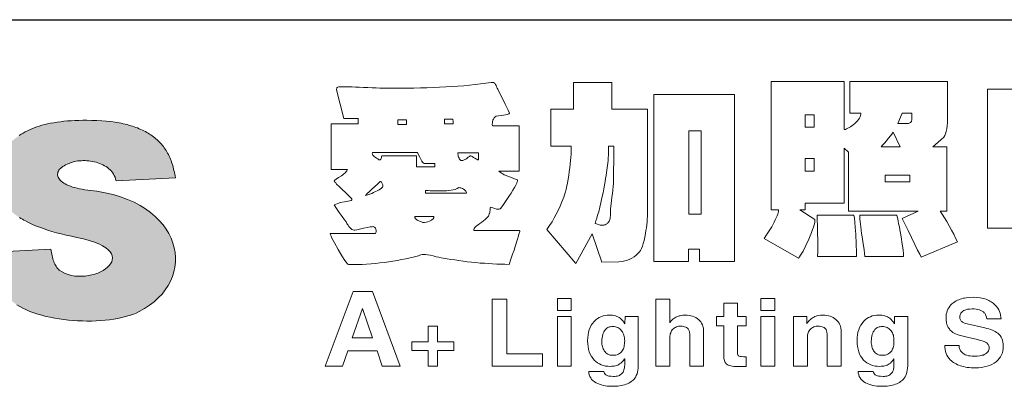
# Model space of a CAD drawing. Units: millimetres. Extents: x -1353 to 63, y -1953 to -1507.
# Drawn here: x -75 to -25, y -1900 to -1882 of the extents above; entities that cross this region are included whole.
import ezdxf

# ---------------------------------------------------------------- set-up
doc = ezdxf.new("R2010")
doc.units = ezdxf.units.MM
doc.header["$LTSCALE"] = 16.335
doc.layers.get('0').update_dxf_attribs({"linetype": 'CONTINUOUS'})
doc.layers.add('1实体粗线', color=7, linetype='CONTINUOUS', lineweight=30)
doc.layers.add('2实体细线', color=2, linetype='CONTINUOUS', lineweight=15)

# ---------------------------------------------------------------- blocks, each defined once
blk = doc.blocks.new('A$C0649190B')
at = {"layer": '1实体粗线'}
h = blk.add_hatch(color=8, dxfattribs=at)
h.paths.add_polyline_path([(30.206, -7.831), (32.326, -7.713), (32.343, -7.825), (32.365, -7.933), (32.378, -7.985), (32.391, -8.034), (32.406, -8.082), (32.421, -8.127), (32.438, -8.17), (32.458, -8.213), (32.477, -8.252), (32.499, -8.291), (32.523, -8.328), (32.549, -8.36), (32.577, -8.39), (32.605, -8.421), (32.702, -8.481), (32.805, -8.531), (32.911, -8.57), (33.021, -8.598), (33.136, -8.617), (33.25, -8.626), (33.365, -8.626), (33.477, -8.619), (33.589, -8.602), (33.697, -8.58), (33.803, -8.55), (33.902, -8.516), (33.995, -8.475), (34.081, -8.427), (34.159, -8.377), (34.228, -8.321), (34.286, -8.263), (34.334, -8.203), (34.369, -8.138), (34.39, -8.073), (34.397, -8.004), (34.386, -7.937), (34.36, -7.868), (34.317, -7.799), (34.252, -7.732), (34.17, -7.665), (34.066, -7.6), (33.941, -7.538), (33.79, -7.477), (33.617, -7.419), (33.419, -7.367), (33.194, -7.317), (33.015, -7.281), (32.84, -7.242), (32.674, -7.203), (32.514, -7.16), (32.361, -7.117), (32.214, -7.071), (32.074, -7.024), (31.94, -6.976), (31.812, -6.925), (31.691, -6.873), (31.577, -6.821), (31.469, -6.765), (31.419, -6.737), (31.37, -6.709), (31.32, -6.681), (31.275, -6.65), (31.229, -6.622), (31.186, -6.592), (31.145, -6.562), (31.106, -6.532), (31.067, -6.499), (31.029, -6.469), (30.994, -6.437), (30.957, -6.404), (30.925, -6.372), (30.893, -6.337), (30.86, -6.303), (30.83, -6.268), (30.802, -6.234), (30.774, -6.197), (30.748, -6.162), (30.722, -6.126), (30.698, -6.087), (30.677, -6.05), (30.655, -6.011), (30.634, -5.972), (30.614, -5.934), (30.597, -5.893), (30.58, -5.854), (30.564, -5.813), (30.551, -5.769), (30.539, -5.728), (30.526, -5.685), (30.515, -5.642), (30.506, -5.599), (30.498, -5.556), (30.491, -5.51), (30.487, -5.465), (30.482, -5.42), (30.478, -5.374), (30.476, -5.327), (30.476, -5.279), (30.478, -5.217), (30.482, -5.156), (30.487, -5.094), (30.498, -5.033), (30.508, -4.973), (30.521, -4.912), (30.539, -4.852), (30.558, -4.794), (30.577, -4.733), (30.601, -4.675), (30.629, -4.617), (30.657, -4.56), (30.69, -4.502), (30.722, -4.446), (30.759, -4.39), (30.798, -4.334), (30.841, -4.28), (30.884, -4.226), (30.931, -4.174), (30.979, -4.124), (31.031, -4.075), (31.085, -4.027), (31.141, -3.982), (31.201, -3.939), (31.264, -3.895), (31.327, -3.852), (31.393, -3.813), (31.463, -3.775), (31.536, -3.738), (31.609, -3.701), (31.687, -3.669), (31.767, -3.634), (31.849, -3.604), (31.935, -3.576), (32.026, -3.548), (32.119, -3.524), (32.216, -3.5), (32.318, -3.481), (32.423, -3.462), (32.533, -3.444), (32.646, -3.429), (32.762, -3.416), (32.881, -3.405), (33.006, -3.397), (33.134, -3.39), (33.265, -3.386), (33.399, -3.382), (33.537, -3.382), (33.708, -3.384), (33.874, -3.388), (34.034, -3.399), (34.187, -3.41), (34.338, -3.427), (34.483, -3.446), (34.552, -3.457), (34.621, -3.47), (34.69, -3.483), (34.755, -3.496), (34.822, -3.511), (34.885, -3.528), (34.947, -3.544), (35.01, -3.563), (35.068, -3.58), (35.128, -3.6), (35.185, -3.621), (35.241, -3.641), (35.297, -3.664), (35.351, -3.686), (35.403, -3.71), (35.454, -3.736), (35.504, -3.762), (35.552, -3.788), (35.599, -3.816), (35.644, -3.844), (35.69, -3.874), (35.733, -3.904), (35.776, -3.934), (35.817, -3.967), (35.858, -4.001), (35.897, -4.036), (35.934, -4.073), (35.97, -4.109), (36.007, -4.146), (36.042, -4.187), (36.074, -4.226), (36.107, -4.267), (36.137, -4.31), (36.167, -4.353), (36.195, -4.396), (36.223, -4.442), (36.249, -4.489), (36.275, -4.537), (36.299, -4.584), (36.322, -4.634), (36.344, -4.686), (36.363, -4.737), (36.383, -4.789), (36.402, -4.843), (36.42, -4.899), (36.435, -4.956), (36.45, -5.012), (36.463, -5.07), (36.476, -5.13), (36.489, -5.191), (36.497, -5.251), (36.508, -5.314), (34.515, -5.42), (34.5, -5.357), (34.481, -5.299), (34.457, -5.243), (34.429, -5.189), (34.394, -5.141), (34.36, -5.094), (34.319, -5.051), (34.276, -5.01), (34.23, -4.973), (34.181, -4.938), (34.129, -4.908), (34.075, -4.878), (34.021, -4.852), (33.963, -4.83), (33.904, -4.809), (33.844, -4.791), (33.783, -4.776), (33.721, -4.763), (33.66, -4.753), (33.598, -4.746), (33.535, -4.74), (33.475, -4.737), (33.414, -4.737), (33.354, -4.74), (33.296, -4.742), (33.237, -4.748), (33.181, -4.757), (33.129, -4.768), (33.077, -4.781), (33.028, -4.796), (32.982, -4.811), (32.939, -4.83), (32.877, -4.854), (32.821, -4.88), (32.769, -4.908), (32.723, -4.936), (32.682, -4.966), (32.648, -4.999), (32.618, -5.029), (32.594, -5.061), (32.577, -5.096), (32.561, -5.128), (32.555, -5.163), (32.551, -5.197), (32.553, -5.23), (32.561, -5.264), (32.574, -5.299), (32.592, -5.333), (32.615, -5.366), (32.644, -5.398), (32.676, -5.431), (32.715, -5.463), (32.76, -5.493), (32.808, -5.521), (32.862, -5.549), (32.92, -5.575), (32.985, -5.601), (33.054, -5.625), (33.127, -5.646), (33.205, -5.668), (33.289, -5.685), (33.378, -5.7), (33.47, -5.715), (33.57, -5.726), (33.868, -5.765), (34.15, -5.815), (34.418, -5.88), (34.669, -5.955), (34.902, -6.041), (35.12, -6.139), (35.323, -6.244), (35.508, -6.359), (35.677, -6.482), (35.832, -6.614), (35.97, -6.75), (36.094, -6.892), (36.199, -7.041), (36.29, -7.192), (36.366, -7.348), (36.424, -7.507), (36.469, -7.667), (36.497, -7.829), (36.51, -7.993), (36.508, -8.155), (36.491, -8.317), (36.456, -8.475), (36.409, -8.632), (36.344, -8.788), (36.264, -8.937), (36.171, -9.083), (36.061, -9.222), (35.936, -9.355), (35.796, -9.483), (35.642, -9.602), (35.472, -9.714), (35.288, -9.815), (35.187, -9.863), (35.077, -9.906), (34.96, -9.945), (34.837, -9.982), (34.71, -10.014), (34.576, -10.042), (34.438, -10.066), (34.295, -10.085), (34.15, -10.103), (33.999, -10.115), (33.848, -10.124), (33.695, -10.131), (33.539, -10.131), (33.384, -10.128), (33.226, -10.122), (33.069, -10.113), (32.913, -10.098), (32.758, -10.081), (32.605, -10.059), (32.454, -10.036), (32.305, -10.005), (32.16, -9.975), (32.02, -9.938), (31.884, -9.897), (31.75, -9.854), (31.624, -9.809), (31.504, -9.757), (31.389, -9.703), (31.281, -9.645), (31.182, -9.584), (31.091, -9.517), (31.007, -9.45), (30.964, -9.409), (30.923, -9.368), (30.88, -9.327), (30.841, -9.284), (30.802, -9.243), (30.763, -9.198), (30.729, -9.155), (30.692, -9.109), (30.657, -9.064), (30.625, -9.019), (30.595, -8.971), (30.562, -8.924), (30.534, -8.876), (30.506, -8.827), (30.478, -8.777), (30.454, -8.727), (30.428, -8.675), (30.405, -8.624), (30.383, -8.572), (30.364, -8.52), (30.342, -8.466), (30.325, -8.412), (30.308, -8.356), (30.29, -8.3), (30.277, -8.244), (30.262, -8.187), (30.251, -8.129), (30.238, -8.071), (30.23, -8.013), (30.221, -7.952), (30.213, -7.892)])
h.paths.add_polyline_path([(27.507, -3.492), (29.731, -3.492), (29.733, -3.528), (29.74, -3.634), (29.748, -3.803), (29.757, -4.025), (29.768, -4.295), (29.776, -4.606), (29.783, -4.951), (29.787, -5.325), (29.785, -5.519), (29.785, -5.715), (29.781, -5.918), (29.776, -6.121), (29.77, -6.329), (29.761, -6.534), (29.751, -6.741), (29.738, -6.946), (29.722, -7.149), (29.703, -7.35), (29.684, -7.546), (29.658, -7.738), (29.632, -7.924), (29.602, -8.105), (29.569, -8.278), (29.53, -8.444), (29.468, -8.652), (29.379, -8.846), (29.267, -9.027), (29.131, -9.196), (28.975, -9.349), (28.801, -9.489), (28.608, -9.617), (28.399, -9.731), (28.179, -9.833), (27.943, -9.919), (27.697, -9.995), (27.443, -10.055), (27.181, -10.103), (26.914, -10.135), (26.642, -10.156), (26.367, -10.163), (26.093, -10.156), (25.819, -10.137), (25.549, -10.105), (25.281, -10.057), (25.022, -9.997), (24.77, -9.923), (24.526, -9.837), (24.293, -9.738), (24.072, -9.623), (23.867, -9.498), (23.677, -9.358), (23.507, -9.204), (23.353, -9.036), (23.222, -8.857), (23.114, -8.662), (23.03, -8.455), (22.999, -8.27), (22.971, -8.077), (22.948, -7.881), (22.924, -7.682), (22.904, -7.479), (22.885, -7.272), (22.87, -7.065), (22.855, -6.858), (22.844, -6.648), (22.833, -6.441), (22.825, -6.234), (22.816, -6.029), (22.812, -5.826), (22.807, -5.627), (22.803, -5.433), (22.801, -5.243), (22.799, -4.88), (22.801, -4.547), (22.803, -4.25), (22.809, -3.993), (22.814, -3.783), (22.818, -3.626), (22.822, -3.526), (22.825, -3.492), (25.046, -3.492), (25.046, -3.714), (25.044, -3.936), (25.042, -4.159), (25.037, -4.381), (25.035, -4.606), (25.031, -4.828), (25.027, -5.051), (25.025, -5.273), (25.022, -5.495), (25.02, -5.718), (25.02, -5.94), (25.02, -6.162), (25.025, -6.385), (25.029, -6.607), (25.037, -6.832), (25.046, -7.054), (25.061, -7.188), (25.087, -7.313), (25.124, -7.43), (25.171, -7.538), (25.23, -7.639), (25.299, -7.73), (25.374, -7.812), (25.456, -7.887), (25.545, -7.952), (25.642, -8.008), (25.741, -8.058), (25.845, -8.097), (25.953, -8.129), (26.063, -8.151), (26.175, -8.164), (26.288, -8.17), (26.4, -8.166), (26.51, -8.153), (26.62, -8.131), (26.726, -8.103), (26.829, -8.064), (26.929, -8.017), (27.024, -7.959), (27.112, -7.894), (27.194, -7.82), (27.268, -7.738), (27.335, -7.646), (27.391, -7.544), (27.436, -7.436), (27.473, -7.317), (27.497, -7.19), (27.507, -7.054), (27.514, -6.83), (27.52, -6.607), (27.522, -6.383), (27.525, -6.16), (27.527, -5.938), (27.527, -5.715), (27.525, -5.493), (27.522, -5.271), (27.52, -5.048), (27.518, -4.826), (27.516, -4.604), (27.514, -4.381), (27.512, -4.159), (27.51, -3.936), (27.507, -3.714)])
h.paths.add_polyline_path([(16.786, -3.492), (19.014, -3.492), (19.014, -8.039), (22.458, -8.039), (22.458, -9.977), (16.786, -9.977), (16.786, -9.904), (16.786, -9.699), (16.786, -9.379), (16.786, -8.963), (16.786, -8.472), (16.786, -7.924), (16.786, -7.339), (16.786, -6.735), (16.786, -6.13), (16.786, -5.543), (16.786, -4.997), (16.786, -4.504), (16.786, -4.09), (16.786, -3.77), (16.786, -3.565)])
h.paths.add_polyline_path([(12.483, -6.378), (12.602, -6.378), (12.729, -6.378), (12.865, -6.378), (13.003, -6.374), (13.073, -6.37), (13.144, -6.365), (13.213, -6.359), (13.284, -6.352), (13.353, -6.342), (13.42, -6.331), (13.487, -6.318), (13.554, -6.303), (13.619, -6.285), (13.679, -6.264), (13.74, -6.242), (13.796, -6.216), (13.852, -6.186), (13.902, -6.154), (13.951, -6.119), (13.994, -6.08), (14.035, -6.037), (14.072, -5.99), (14.102, -5.94), (14.13, -5.886), (14.152, -5.826), (14.169, -5.763), (14.18, -5.694), (14.187, -5.62), (14.187, -5.536), (14.178, -5.459), (14.167, -5.385), (14.148, -5.318), (14.126, -5.256), (14.098, -5.199), (14.063, -5.146), (14.027, -5.098), (13.986, -5.055), (13.938, -5.016), (13.889, -4.979), (13.837, -4.949), (13.781, -4.921), (13.722, -4.895), (13.66, -4.873), (13.597, -4.854), (13.53, -4.839), (13.463, -4.826), (13.394, -4.813), (13.323, -4.804), (13.252, -4.798), (13.18, -4.791), (13.109, -4.787), (13.036, -4.785), (12.891, -4.783), (12.749, -4.783), (12.613, -4.785), (12.483, -4.785)], flags=16)
h.paths.add_polyline_path([(10.246, -3.492), (10.434, -3.49), (10.633, -3.485), (10.842, -3.477), (11.06, -3.466), (11.518, -3.444), (11.999, -3.423), (12.246, -3.416), (12.494, -3.412), (12.742, -3.41), (12.993, -3.412), (13.241, -3.421), (13.487, -3.433), (13.731, -3.453), (13.971, -3.481), (14.206, -3.515), (14.433, -3.561), (14.655, -3.615), (14.867, -3.677), (15.07, -3.753), (15.26, -3.842), (15.441, -3.941), (15.607, -4.053), (15.76, -4.18), (15.899, -4.323), (16.019, -4.481), (16.125, -4.655), (16.212, -4.848), (16.276, -5.057), (16.324, -5.286), (16.348, -5.534), (16.352, -5.659), (16.348, -5.782), (16.339, -5.901), (16.324, -6.02), (16.302, -6.134), (16.274, -6.244), (16.242, -6.355), (16.203, -6.46), (16.16, -6.562), (16.11, -6.661), (16.056, -6.758), (15.998, -6.851), (15.933, -6.94), (15.866, -7.026), (15.793, -7.108), (15.717, -7.186), (15.637, -7.259), (15.551, -7.328), (15.465, -7.395), (15.372, -7.456), (15.277, -7.514), (15.18, -7.566), (15.078, -7.615), (14.972, -7.659), (14.867, -7.697), (14.756, -7.732), (14.644, -7.76), (14.53, -7.784), (14.415, -7.803), (14.297, -7.818), (14.176, -7.825), (14.055, -7.829), (12.483, -7.831), (12.483, -9.977), (10.246, -9.977), (10.246, -9.904), (10.246, -9.699), (10.246, -9.379), (10.246, -8.963), (10.246, -8.472), (10.246, -7.924), (10.246, -7.339), (10.246, -6.735), (10.246, -6.13), (10.246, -5.543), (10.246, -4.997), (10.246, -4.504), (10.246, -4.09), (10.246, -3.77), (10.246, -3.565)])
h.paths.add_polyline_path([(5.864, -5.893), (5.846, -5.938), (5.795, -6.067), (5.715, -6.268), (5.611, -6.529), (5.488, -6.84), (5.35, -7.184), (5.203, -7.553), (5.052, -7.935), (4.901, -8.315), (4.754, -8.684), (4.618, -9.029), (4.495, -9.338), (4.391, -9.599), (4.311, -9.8), (4.26, -9.93), (4.242, -9.977), (1.967, -9.977), (1.997, -9.904), (2.083, -9.699), (2.217, -9.379), (2.39, -8.963), (2.595, -8.472), (2.824, -7.924), (3.068, -7.339), (3.32, -6.735), (3.573, -6.13), (3.817, -5.543), (4.046, -4.997), (4.251, -4.504), (4.424, -4.09), (4.558, -3.77), (4.644, -3.565), (4.674, -3.492), (7.103, -3.492), (7.133, -3.565), (7.22, -3.77), (7.351, -4.09), (7.526, -4.504), (7.731, -4.997), (7.96, -5.543), (8.204, -6.13), (8.457, -6.735), (8.709, -7.339), (8.953, -7.924), (9.184, -8.472), (9.387, -8.963), (9.562, -9.379), (9.696, -9.699), (9.78, -9.904), (9.812, -9.977), (7.481, -9.977), (7.464, -9.93), (7.412, -9.8), (7.332, -9.599), (7.228, -9.338), (7.105, -9.029), (6.969, -8.684), (6.824, -8.315), (6.673, -7.935), (6.522, -7.553), (6.375, -7.184), (6.239, -6.84), (6.116, -6.529), (6.013, -6.268), (5.933, -6.067), (5.883, -5.938)])
at = {"layer": '2实体细线', "color": 7, "lineweight": 0}
for points in [[(48.059, -7.084), (48.068, -7.097), (48.077, -7.111), (48.077, -7.133), (48.072, -7.156), (48.054, -7.21), (48.036, -7.268), (48, -7.38), (47.973, -7.475), (47.946, -7.56), (47.928, -7.623), (47.888, -7.745), (47.838, -7.884), (47.784, -8.046), (47.721, -8.225), (47.582, -8.221), (47.447, -8.221), (47.308, -8.216), (47.169, -8.208), (47.029, -8.199), (46.89, -8.19), (46.746, -8.181), (46.602, -8.167), (46.458, -8.149), (46.315, -8.136), (46.175, -8.118), (46.036, -8.1), (45.901, -8.077), (45.766, -8.059), (45.636, -8.037), (45.506, -8.014), (45.443, -8.005), (45.366, -7.987), (45.276, -7.969), (45.168, -7.942), (45.065, -7.92), (44.98, -7.906), (44.908, -7.893), (44.858, -7.893), (44.804, -7.893), (44.759, -7.902), (44.719, -7.915), (44.678, -7.938), (44.539, -7.974), (44.395, -8.005), (44.256, -8.037), (44.112, -8.064), (43.968, -8.091), (43.82, -8.113), (43.676, -8.14), (43.528, -8.158), (43.379, -8.176), (43.231, -8.194), (43.083, -8.208), (42.934, -8.216), (42.782, -8.225), (42.629, -8.23), (42.476, -8.234), (42.323, -8.234), (42.305, -8.221), (42.278, -8.194), (42.247, -8.154), (42.206, -8.095), (42.107, -7.938), (41.982, -7.722), (41.856, -7.506), (41.77, -7.344), (41.743, -7.282), (41.721, -7.237), (41.712, -7.201), (41.712, -7.183), (43.236, -7.183), (43.245, -7.169), (43.249, -7.156), (43.254, -7.133), (43.258, -7.111), (43.254, -7.079), (43.249, -7.057), (43.24, -7.03), (43.231, -7.012), (43.218, -6.994), (43.2, -6.976), (43.177, -6.962), (43.155, -6.953), (43.119, -6.958), (43.051, -6.967), (42.957, -6.985), (42.827, -7.012), (42.696, -7.043), (42.602, -7.061), (42.543, -7.075), (42.516, -7.079), (42.476, -7.066), (42.436, -7.048), (42.4, -7.021), (42.368, -6.989), (42.341, -6.949), (42.314, -6.913), (42.292, -6.882), (42.274, -6.846), (42.242, -6.801), (42.188, -6.724), (42.112, -6.616), (42.013, -6.481), (41.946, -6.383), (41.896, -6.311), (41.865, -6.257), (41.847, -6.225), (41.896, -6.207), (41.946, -6.189), (42, -6.167), (42.049, -6.149), (42.193, -6.126), (42.301, -6.104), (42.373, -6.09), (42.413, -6.081), (42.431, -6.072), (42.44, -6.059), (42.44, -6.041), (42.436, -6.023), (42.404, -5.987), (42.386, -5.965), (42.314, -5.897), (42.247, -5.834), (42.193, -5.78), (42.143, -5.74), (42.022, -5.618), (41.928, -5.524), (41.896, -5.488), (41.869, -5.457), (41.851, -5.43), (41.842, -5.412), (41.865, -5.394), (41.91, -5.362), (41.986, -5.308), (42.089, -5.245), (42.134, -5.214), (42.17, -5.187), (42.202, -5.16), (42.229, -5.133), (42.251, -5.106), (42.269, -5.084), (42.283, -5.057), (42.292, -5.034), (41.743, -5.034), (41.743, -3.501), (42.651, -3.501), (42.651, -3.317), (42.166, -3.317), (41.923, -2.36), (41.928, -2.333), (41.932, -2.31), (41.937, -2.292), (41.946, -2.283), (41.973, -2.27), (42.004, -2.261), (42.04, -2.252), (42.085, -2.252), (42.125, -2.252), (42.184, -2.252), (42.256, -2.256), (42.341, -2.256), (42.445, -2.261), (42.557, -2.265), (42.687, -2.27), (42.827, -2.279), (42.975, -2.283), (43.119, -2.288), (43.254, -2.292), (43.384, -2.297), (43.51, -2.301), (43.627, -2.301), (43.744, -2.301), (43.851, -2.301), (44.076, -2.301), (44.301, -2.301), (44.521, -2.297), (44.741, -2.292), (44.957, -2.288), (45.168, -2.279), (45.384, -2.27), (45.591, -2.261), (45.798, -2.247), (46, -2.234), (46.198, -2.22), (46.386, -2.202), (46.58, -2.18), (46.764, -2.157), (46.944, -2.135), (47.119, -2.108), (47.146, -2.108), (47.169, -2.108), (47.187, -2.112), (47.209, -2.117), (47.223, -2.13), (47.241, -2.139), (47.254, -2.157), (47.263, -2.175), (47.285, -2.216), (47.303, -2.256), (47.326, -2.297), (47.348, -2.337), (47.393, -2.436), (47.443, -2.535), (47.492, -2.638), (47.542, -2.737), (47.587, -2.836), (47.636, -2.935), (47.686, -3.038), (47.735, -3.137), (47.73, -3.146), (47.721, -3.155), (47.712, -3.169), (47.694, -3.173), (47.654, -3.191), (47.596, -3.2), (47.528, -3.209), (47.452, -3.223), (47.371, -3.232), (47.285, -3.241), (47.25, -3.268), (47.218, -3.304), (47.196, -3.34), (47.178, -3.376), (47.164, -3.42), (47.16, -3.465), (47.155, -3.515), (47.16, -3.564), (48.059, -3.564), (48.059, -5.093), (47.38, -5.093), (47.425, -5.129), (47.47, -5.155), (47.515, -5.187), (47.56, -5.218), (47.717, -5.277), (47.843, -5.326), (47.937, -5.362), (48, -5.385), (48.005, -5.398), (48.005, -5.412), (48, -5.43), (47.996, -5.448), (47.978, -5.497), (47.946, -5.565), (47.906, -5.641), (47.852, -5.726), (47.789, -5.83), (47.712, -5.947), (47.645, -6.045), (47.573, -6.149), (47.506, -6.248), (47.438, -6.351), (47.416, -6.36), (47.393, -6.365), (47.375, -6.369), (47.353, -6.369), (47.303, -6.365), (47.245, -6.351), (47.209, -6.338), (47.178, -6.329), (47.137, -6.315), (47.097, -6.297), (47.092, -6.306), (47.088, -6.329), (47.083, -6.36), (47.083, -6.405), (47.079, -6.45), (47.074, -6.486), (47.065, -6.513), (47.056, -6.531), (47.043, -6.567), (47.025, -6.603), (46.993, -6.639), (46.957, -6.675), (46.912, -6.72), (46.863, -6.76), (46.8, -6.805), (46.733, -6.85), (46.679, -6.891), (46.629, -6.926), (46.593, -6.958), (46.566, -6.989), (46.548, -7.016), (46.539, -7.043), (46.535, -7.057), (46.539, -7.066), (46.539, -7.075), (46.548, -7.084), (48.059, -7.084), (48.059, -7.084)], [(52.374, -6.437), (52.374, -6.526), (52.369, -6.616), (52.365, -6.706), (52.356, -6.801), (52.347, -6.895), (52.333, -6.994), (52.32, -7.088), (52.302, -7.187), (52.279, -7.313), (52.257, -7.425), (52.23, -7.524), (52.198, -7.614), (52.167, -7.691), (52.135, -7.754), (52.104, -7.807), (52.063, -7.848), (51.992, -7.915), (51.92, -7.969), (51.848, -8.014), (51.776, -8.05), (51.699, -8.082), (51.614, -8.104), (51.52, -8.127), (51.412, -8.145), (50.836, -8.154), (50.508, -7.201), (49.964, -8.199), (48.985, -7.057), (49.079, -6.922), (49.164, -6.792), (49.241, -6.666), (49.308, -6.54), (49.371, -6.41), (49.434, -6.27), (49.492, -6.122), (49.555, -5.965), (49.582, -5.884), (49.614, -5.789), (49.636, -5.695), (49.663, -5.587), (49.686, -5.479), (49.708, -5.362), (49.726, -5.236), (49.744, -5.106), (49.762, -4.976), (49.776, -4.854), (49.785, -4.737), (49.798, -4.63), (49.803, -4.526), (49.807, -4.427), (49.812, -4.337), (49.812, -4.257), (49.124, -4.257), (49.124, -3.007), (49.888, -3.007), (49.888, -2.112), (51.178, -2.112), (51.178, -3.007), (52.374, -3.007), (52.374, -6.437), (52.374, -6.437)], [(62.788, -7.47), (61.57, -7.978), (61.516, -7.884), (61.444, -7.745), (61.35, -7.556), (61.237, -7.322), (61.125, -7.088), (61.035, -6.904), (60.968, -6.774), (60.923, -6.688), (61.462, -6.441), (59.129, -6.441), (59.129, -4.45), (58.977, -4.319), (58.977, -6.167), (57.669, -6.167), (57.669, -6.387), (57.489, -6.387), (57.997, -6.715), (57.997, -6.765), (57.988, -6.823), (57.97, -6.895), (57.947, -6.971), (57.916, -7.057), (57.88, -7.156), (57.839, -7.264), (57.79, -7.376), (57.687, -7.596), (57.597, -7.776), (57.556, -7.852), (57.516, -7.915), (57.48, -7.969), (57.448, -8.014), (56.289, -7.353), (56.374, -7.232), (56.459, -7.102), (56.545, -6.958), (56.626, -6.805), (56.666, -6.729), (56.698, -6.661), (56.725, -6.598), (56.747, -6.54), (56.761, -6.495), (56.77, -6.45), (56.774, -6.419), (56.77, -6.387), (56.522, -6.387), (56.522, -2.081), (58.977, -2.081), (58.977, -3.695), (59.022, -3.686), (59.062, -3.672), (59.107, -3.65), (59.147, -3.627), (59.192, -3.6), (59.237, -3.569), (59.282, -3.533), (59.332, -3.492), (59.381, -3.447), (59.422, -3.403), (59.462, -3.353), (59.489, -3.308), (59.516, -3.268), (59.529, -3.223), (59.538, -3.178), (59.543, -3.137), (59.17, -3.137), (59.17, -2.081), (62.456, -2.081), (62.456, -3.187), (62.451, -3.326), (62.447, -3.452), (62.438, -3.564), (62.424, -3.668), (62.406, -3.758), (62.384, -3.834), (62.361, -3.897), (62.33, -3.951), (62.226, -4.036), (62.132, -4.117), (62.042, -4.194), (61.957, -4.27), (62.429, -4.27), (62.429, -6.441), (62.208, -6.441), (62.276, -6.54), (62.352, -6.657), (62.429, -6.787), (62.51, -6.931), (62.59, -7.075), (62.662, -7.214), (62.725, -7.344), (62.788, -7.47), (62.788, -7.47)], [(65.013, -7.007), (63.8, -7.007), (63.8, -2.337), (66.514, -2.337)], [(55.291, -8.131), (54.118, -8.131), (54.118, -7.709), (53.754, -7.709), (53.754, -8.131), (52.58, -8.131), (52.58, -2.513), (55.291, -2.513), (55.291, -8.131), (55.291, -8.131)], [(57.97, -3.618), (57.97, -3.2), (57.669, -3.2), (57.669, -3.618), (57.97, -3.618), (57.97, -3.618)], [(61.255, -3.358), (61.255, -3.137), (60.923, -3.137), (60.784, -3.488), (60.824, -3.488), (60.873, -3.492), (60.927, -3.492), (60.995, -3.492), (61.044, -3.492), (61.089, -3.492), (61.116, -3.492), (61.139, -3.488), (61.166, -3.479), (61.188, -3.47), (61.211, -3.456), (61.224, -3.443), (61.237, -3.425), (61.246, -3.403), (61.251, -3.38), (61.255, -3.358), (61.255, -3.358)], [(44.278, -3.528), (44.278, -3.465), (44.278, -3.429), (44.274, -3.385), (44.269, -3.362), (43.986, -3.362), (43.986, -3.528), (44.278, -3.528), (44.278, -3.528)], [(45.838, -3.506), (45.838, -3.447), (45.838, -3.407), (45.834, -3.367), (45.829, -3.344), (45.546, -3.344), (45.546, -3.506), (45.838, -3.506), (45.838, -3.506)], [(54.172, -6.54), (54.172, -3.74), (53.758, -3.74), (53.758, -6.54), (54.172, -6.54), (54.172, -6.54)], [(60.855, -4.27), (60.622, -3.785), (60.586, -3.843), (60.536, -3.91), (60.473, -3.987), (60.392, -4.081), (60.343, -4.14), (60.298, -4.189), (60.258, -4.234), (60.222, -4.27), (60.855, -4.27), (60.855, -4.27)], [(51.241, -4.257), (51.061, -4.257), (51.061, -4.36), (51.061, -4.459), (51.057, -4.553), (51.052, -4.648), (51.048, -4.737), (51.039, -4.818), (51.03, -4.899), (51.021, -4.976), (51.007, -5.057), (50.998, -5.142), (50.98, -5.236), (50.962, -5.335), (50.944, -5.443), (50.922, -5.56), (50.899, -5.686), (50.877, -5.816), (50.841, -5.987), (50.805, -6.153), (50.769, -6.306), (50.733, -6.455), (50.697, -6.571), (50.666, -6.675), (50.639, -6.765), (50.612, -6.846), (50.657, -6.864), (50.715, -6.886), (50.747, -6.895), (50.778, -6.904), (50.809, -6.908), (50.841, -6.908), (50.872, -6.908), (50.899, -6.904), (50.926, -6.9), (50.953, -6.891), (50.98, -6.877), (51.003, -6.864), (51.025, -6.846), (51.043, -6.828), (51.061, -6.805), (51.079, -6.778), (51.093, -6.751), (51.106, -6.715), (51.115, -6.679), (51.12, -6.639), (51.124, -6.594), (51.124, -6.544), (51.124, -6.495), (51.129, -6.432), (51.133, -6.356), (51.142, -6.275), (51.151, -6.18), (51.165, -6.077), (51.178, -5.965), (51.191, -5.843), (51.209, -5.722), (51.218, -5.605), (51.227, -5.502), (51.227, -5.407), (51.227, -5.286), (51.227, -5.151), (51.232, -4.998), (51.236, -4.832), (51.236, -4.661), (51.241, -4.508), (51.241, -4.373), (51.241, -4.257), (51.241, -4.257)], [(45.227, -4.944), (45.227, -4.832), (44.863, -4.832), (44.836, -4.814), (44.813, -4.787), (44.786, -4.751), (44.768, -4.711), (44.719, -4.616), (44.678, -4.54), (44.651, -4.49), (44.629, -4.463), (43.132, -4.463), (43.128, -4.481), (43.123, -4.499), (43.128, -4.517), (43.132, -4.531), (43.141, -4.549), (43.155, -4.562), (43.168, -4.58), (43.186, -4.594), (43.227, -4.621), (43.267, -4.652), (43.308, -4.679), (43.348, -4.706), (43.361, -4.711), (43.375, -4.711), (43.388, -4.706), (43.397, -4.697), (43.411, -4.684), (43.42, -4.67), (43.429, -4.648), (43.433, -4.625), (43.438, -4.607), (43.442, -4.576), (44.616, -4.576), (44.616, -4.944), (45.227, -4.944), (45.227, -4.944)], [(46.697, -4.706), (46.697, -4.477), (46, -4.477), (46.004, -4.513), (46.009, -4.553), (46.013, -4.589), (46.027, -4.621), (46.04, -4.657), (46.054, -4.684), (46.076, -4.711), (46.099, -4.737), (46.117, -4.737), (46.139, -4.737), (46.162, -4.733), (46.184, -4.728), (46.211, -4.715), (46.238, -4.702), (46.265, -4.684), (46.297, -4.661), (46.351, -4.621), (46.391, -4.594), (46.418, -4.576), (46.436, -4.576), (46.481, -4.603), (46.526, -4.634), (46.566, -4.657), (46.602, -4.679), (46.634, -4.693), (46.661, -4.706), (46.683, -4.706), (46.697, -4.706), (46.697, -4.706)], [(57.97, -5.088), (57.97, -4.67), (57.669, -4.67), (57.669, -5.088), (57.97, -5.088), (57.97, -5.088)], [(61.184, -5.452), (61.184, -5.232), (60.357, -5.232), (60.357, -5.452), (61.184, -5.452), (61.184, -5.452)], [(43.406, -5.681), (43.424, -5.672), (43.438, -5.663), (43.451, -5.654), (43.46, -5.641), (43.469, -5.627), (43.474, -5.609), (43.474, -5.596), (43.478, -5.574), (43.474, -5.551), (43.469, -5.524), (43.46, -5.502), (43.451, -5.479), (43.433, -5.457), (43.42, -5.448), (43.406, -5.439), (43.393, -5.439), (43.361, -5.47), (43.299, -5.529), (43.213, -5.609), (43.096, -5.713), (43.02, -5.789), (42.957, -5.848), (42.916, -5.884), (42.898, -5.906), (42.97, -5.888), (43.038, -5.866), (43.105, -5.839), (43.168, -5.812), (43.231, -5.78), (43.294, -5.749), (43.352, -5.717), (43.406, -5.681), (43.406, -5.681)], [(46.27, -5.834), (46.279, -5.83), (46.288, -5.825), (46.288, -5.816), (46.288, -5.807), (46.283, -5.789), (46.265, -5.762), (46.238, -5.735), (46.211, -5.713), (46.184, -5.695), (46.157, -5.677), (46.126, -5.663), (46.099, -5.654), (46.067, -5.65), (46.036, -5.645), (45.977, -5.677), (45.91, -5.704), (45.843, -5.722), (45.775, -5.735), (45.699, -5.744), (45.613, -5.753), (45.523, -5.758), (45.42, -5.758), (45.371, -5.758), (45.308, -5.758), (45.236, -5.753), (45.155, -5.753), (45.074, -5.749), (45.007, -5.744), (44.957, -5.744), (44.917, -5.744), (44.917, -5.834), (46.27, -5.834), (46.27, -5.834)], [(59.39, -7.965), (58.082, -7.965), (58.087, -7.911), (58.091, -7.834), (58.096, -7.794), (58.096, -7.758), (58.096, -7.722), (58.096, -7.691), (58.096, -7.596), (58.091, -7.488), (58.091, -7.367), (58.087, -7.223), (58.082, -7.075), (58.078, -6.913), (58.073, -6.747), (58.069, -6.571), (59.309, -6.571), (59.327, -6.67), (59.341, -6.81), (59.354, -6.985), (59.368, -7.205), (59.372, -7.322), (59.377, -7.43), (59.381, -7.538), (59.386, -7.632), (59.39, -7.727), (59.39, -7.812), (59.39, -7.888), (59.39, -7.965), (59.39, -7.965)], [(60.977, -7.965), (59.669, -7.965), (59.664, -7.861), (59.646, -7.722), (59.619, -7.533), (59.583, -7.304), (59.565, -7.187), (59.547, -7.07), (59.534, -6.967), (59.525, -6.873), (59.516, -6.783), (59.507, -6.706), (59.502, -6.634), (59.502, -6.571), (60.743, -6.571), (60.761, -6.63), (60.779, -6.697), (60.793, -6.774), (60.81, -6.859), (60.833, -6.958), (60.851, -7.061), (60.873, -7.178), (60.891, -7.304), (60.932, -7.547), (60.959, -7.736), (60.972, -7.875), (60.977, -7.965), (60.977, -7.965)], [(45.182, -6.616), (44.566, -6.616), (44.557, -6.63), (44.557, -6.648), (44.562, -6.661), (44.566, -6.679), (44.58, -6.693), (44.598, -6.711), (44.625, -6.729), (44.651, -6.747), (44.714, -6.778), (44.773, -6.801), (44.827, -6.814), (44.876, -6.819), (44.935, -6.81), (44.993, -6.792), (45.052, -6.769), (45.11, -6.738), (45.137, -6.72), (45.159, -6.702), (45.177, -6.688), (45.186, -6.675), (45.195, -6.657), (45.195, -6.643), (45.191, -6.63), (45.182, -6.616), (45.182, -6.616)], [(42.305, -11.129), (42.121, -11.646), (41.537, -11.646), (42.485, -9.142), (43.128, -9.142), (44.058, -11.646), (43.456, -11.646), (43.285, -11.129), (42.305, -11.129), (42.305, -11.129)], [(47.65, -9.394), (47.65, -11.237), (48.841, -11.237), (48.841, -11.646), (47.151, -11.646), (47.151, -9.394), (47.65, -9.394), (47.65, -9.394)], [(49.812, -9.372), (49.812, -9.776), (49.344, -9.776), (49.344, -9.372), (49.812, -9.372), (49.812, -9.372)], [(54.257, -10.491), (54.257, -11.646), (53.794, -11.646), (53.794, -10.63), (53.79, -10.567), (53.785, -10.509), (53.772, -10.459), (53.754, -10.419), (53.736, -10.392), (53.713, -10.37), (53.686, -10.347), (53.655, -10.334), (53.619, -10.32), (53.578, -10.311), (53.538, -10.302), (53.488, -10.302), (53.452, -10.302), (53.412, -10.307), (53.38, -10.316), (53.345, -10.329), (53.313, -10.343), (53.282, -10.361), (53.255, -10.379), (53.228, -10.401), (53.205, -10.428), (53.183, -10.459), (53.165, -10.491), (53.151, -10.522), (53.138, -10.563), (53.129, -10.599), (53.124, -10.644), (53.124, -10.689), (53.124, -11.646), (52.657, -11.646), (52.657, -9.394), (53.124, -9.394), (53.124, -10.194), (53.138, -10.167), (53.156, -10.14), (53.178, -10.113), (53.201, -10.091), (53.228, -10.068), (53.255, -10.046), (53.286, -10.028), (53.318, -10.005), (53.354, -9.987), (53.394, -9.974), (53.43, -9.96), (53.47, -9.952), (53.511, -9.943), (53.556, -9.938), (53.596, -9.934), (53.641, -9.934), (53.709, -9.934), (53.772, -9.943), (53.83, -9.952), (53.888, -9.969), (53.942, -9.987), (53.992, -10.014), (54.041, -10.041), (54.086, -10.077), (54.127, -10.118), (54.163, -10.158), (54.19, -10.203), (54.217, -10.253), (54.235, -10.307), (54.248, -10.365), (54.257, -10.423), (54.257, -10.491), (54.257, -10.491)], [(55.399, -9.524), (55.399, -9.974), (55.686, -9.974), (55.686, -10.289), (55.399, -10.289), (55.399, -11.197), (55.399, -11.233), (55.403, -11.264), (55.417, -11.286), (55.426, -11.304), (55.448, -11.313), (55.484, -11.322), (55.529, -11.327), (55.592, -11.331), (55.686, -11.331), (55.686, -11.655), (55.466, -11.664), (55.408, -11.664), (55.34, -11.66), (55.277, -11.655), (55.219, -11.651), (55.169, -11.637), (55.124, -11.624), (55.084, -11.61), (55.048, -11.588), (55.017, -11.565), (54.999, -11.543), (54.981, -11.52), (54.967, -11.493), (54.954, -11.462), (54.945, -11.426), (54.936, -11.39), (54.936, -11.345), (54.931, -11.304), (54.931, -10.289), (54.693, -10.289), (54.693, -9.974), (54.931, -9.974), (54.931, -9.524), (55.399, -9.524), (55.399, -9.524)], [(56.648, -9.372), (56.648, -9.776), (56.181, -9.776), (56.181, -9.372), (56.648, -9.372), (56.648, -9.372)], [(62.366, -10.949), (62.842, -10.949), (62.842, -10.985), (62.847, -11.017), (62.856, -11.048), (62.865, -11.075), (62.878, -11.107), (62.892, -11.134), (62.91, -11.156), (62.928, -11.179), (62.964, -11.21), (63.004, -11.237), (63.049, -11.264), (63.098, -11.282), (63.152, -11.295), (63.215, -11.304), (63.278, -11.313), (63.35, -11.313), (63.449, -11.313), (63.539, -11.3), (63.579, -11.291), (63.62, -11.282), (63.656, -11.273), (63.687, -11.26), (63.723, -11.237), (63.759, -11.215), (63.786, -11.192), (63.809, -11.165), (63.827, -11.134), (63.836, -11.098), (63.845, -11.062), (63.849, -11.021), (63.845, -10.994), (63.84, -10.967), (63.831, -10.94), (63.818, -10.918), (63.8, -10.895), (63.782, -10.873), (63.755, -10.855), (63.728, -10.837), (63.678, -10.819), (63.611, -10.797), (63.521, -10.77), (63.413, -10.743), (63.157, -10.689), (62.982, -10.644), (62.838, -10.603), (62.775, -10.581), (62.721, -10.558), (62.676, -10.536), (62.635, -10.513), (62.608, -10.491), (62.581, -10.473), (62.554, -10.45), (62.532, -10.423), (62.514, -10.397), (62.492, -10.37), (62.474, -10.343), (62.46, -10.316), (62.433, -10.248), (62.415, -10.181), (62.406, -10.104), (62.402, -10.028), (62.402, -9.96), (62.411, -9.902), (62.424, -9.844), (62.442, -9.785), (62.465, -9.731), (62.496, -9.682), (62.528, -9.632), (62.568, -9.587), (62.595, -9.556), (62.631, -9.529), (62.667, -9.502), (62.703, -9.475), (62.743, -9.453), (62.784, -9.43), (62.829, -9.412), (62.874, -9.399), (62.919, -9.381), (62.973, -9.367), (63.022, -9.358), (63.076, -9.349), (63.193, -9.336), (63.319, -9.331), (63.435, -9.336), (63.548, -9.349), (63.602, -9.358), (63.651, -9.372), (63.701, -9.381), (63.746, -9.399), (63.791, -9.417), (63.836, -9.435), (63.876, -9.457), (63.916, -9.48), (63.952, -9.507), (63.988, -9.533), (64.024, -9.56), (64.056, -9.592), (64.101, -9.646), (64.141, -9.7), (64.173, -9.754), (64.2, -9.812), (64.222, -9.871), (64.236, -9.934), (64.245, -9.996), (64.249, -10.059), (63.773, -10.059), (63.759, -9.996), (63.741, -9.943), (63.732, -9.916), (63.719, -9.893), (63.705, -9.871), (63.687, -9.853), (63.656, -9.821), (63.615, -9.794), (63.575, -9.772), (63.525, -9.754), (63.471, -9.74), (63.413, -9.731), (63.35, -9.722), (63.283, -9.722), (63.202, -9.727), (63.125, -9.736), (63.094, -9.745), (63.062, -9.754), (63.031, -9.767), (63.004, -9.776), (62.968, -9.799), (62.941, -9.817), (62.919, -9.844), (62.901, -9.866), (62.887, -9.898), (62.874, -9.925), (62.869, -9.956), (62.865, -9.992), (62.869, -10.019), (62.869, -10.046), (62.878, -10.068), (62.887, -10.095), (62.901, -10.113), (62.914, -10.136), (62.932, -10.149), (62.955, -10.167), (62.982, -10.185), (63.017, -10.199), (63.062, -10.212), (63.116, -10.226), (63.701, -10.361), (63.773, -10.379), (63.84, -10.397), (63.898, -10.419), (63.957, -10.441), (64.011, -10.464), (64.056, -10.486), (64.101, -10.513), (64.137, -10.54), (64.182, -10.581), (64.218, -10.621), (64.254, -10.671), (64.281, -10.72), (64.298, -10.774), (64.312, -10.837), (64.321, -10.9), (64.325, -10.967), (64.321, -11.048), (64.312, -11.129), (64.294, -11.201), (64.267, -11.269), (64.231, -11.336), (64.191, -11.394), (64.141, -11.448), (64.087, -11.498), (64.02, -11.547), (63.943, -11.588), (63.862, -11.624), (63.782, -11.651), (63.687, -11.673), (63.593, -11.691), (63.489, -11.7), (63.386, -11.705), (63.314, -11.705), (63.242, -11.7), (63.179, -11.696), (63.112, -11.687), (63.053, -11.678), (62.995, -11.664), (62.937, -11.651), (62.883, -11.637), (62.833, -11.619), (62.784, -11.597), (62.739, -11.574), (62.694, -11.552), (62.653, -11.525), (62.617, -11.498), (62.581, -11.466), (62.545, -11.435), (62.505, -11.385), (62.465, -11.331), (62.433, -11.277), (62.411, -11.219), (62.388, -11.156), (62.375, -11.089), (62.366, -11.021), (62.366, -10.949), (62.366, -10.949)], [(42.453, -10.698), (43.128, -10.698), (42.8, -9.709), (42.453, -10.698), (42.453, -10.698)], [(49.344, -9.974), (49.812, -9.974), (49.812, -11.646), (49.344, -11.646), (49.344, -9.974), (49.344, -9.974)], [(51.619, -9.974), (52.063, -9.974), (52.063, -11.556), (52.063, -11.637), (52.059, -11.709), (52.05, -11.781), (52.037, -11.844), (52.019, -11.902), (51.996, -11.956), (51.974, -12.006), (51.947, -12.051), (51.92, -12.082), (51.888, -12.114), (51.857, -12.141), (51.821, -12.167), (51.78, -12.194), (51.74, -12.217), (51.699, -12.239), (51.65, -12.257), (51.601, -12.271), (51.547, -12.284), (51.493, -12.298), (51.434, -12.307), (51.371, -12.316), (51.308, -12.32), (51.241, -12.325), (51.169, -12.325), (51.093, -12.325), (51.021, -12.316), (50.953, -12.307), (50.886, -12.298), (50.823, -12.28), (50.76, -12.257), (50.702, -12.235), (50.648, -12.208), (50.589, -12.172), (50.54, -12.132), (50.495, -12.091), (50.463, -12.042), (50.436, -11.992), (50.414, -11.938), (50.405, -11.884), (50.4, -11.821), (50.908, -11.821), (50.917, -11.862), (50.931, -11.893), (50.953, -11.92), (50.971, -11.938), (50.994, -11.952), (51.016, -11.961), (51.043, -11.97), (51.075, -11.979), (51.147, -11.988), (51.232, -11.992), (51.277, -11.992), (51.317, -11.988), (51.358, -11.979), (51.394, -11.97), (51.43, -11.956), (51.457, -11.938), (51.484, -11.92), (51.511, -11.898), (51.533, -11.871), (51.551, -11.844), (51.565, -11.812), (51.578, -11.776), (51.592, -11.74), (51.596, -11.7), (51.601, -11.655), (51.605, -11.61), (51.605, -11.408), (51.596, -11.403), (51.56, -11.457), (51.524, -11.502), (51.479, -11.543), (51.434, -11.574), (51.403, -11.592), (51.371, -11.61), (51.335, -11.624), (51.295, -11.633), (51.254, -11.642), (51.214, -11.651), (51.169, -11.651), (51.124, -11.655), (51.039, -11.651), (50.962, -11.642), (50.89, -11.624), (50.818, -11.601), (50.755, -11.57), (50.693, -11.534), (50.634, -11.493), (50.585, -11.444), (50.553, -11.412), (50.531, -11.381), (50.508, -11.349), (50.486, -11.318), (50.445, -11.242), (50.414, -11.165), (50.391, -11.08), (50.373, -10.99), (50.364, -10.895), (50.36, -10.792), (50.364, -10.689), (50.373, -10.594), (50.391, -10.504), (50.414, -10.423), (50.445, -10.343), (50.481, -10.271), (50.526, -10.208), (50.58, -10.145), (50.63, -10.095), (50.688, -10.05), (50.747, -10.014), (50.809, -9.987), (50.877, -9.96), (50.944, -9.947), (51.016, -9.934), (51.093, -9.934), (51.147, -9.934), (51.2, -9.938), (51.25, -9.947), (51.295, -9.956), (51.34, -9.974), (51.38, -9.992), (51.421, -10.01), (51.457, -10.037), (51.502, -10.073), (51.542, -10.118), (51.578, -10.167), (51.614, -10.226), (51.619, -9.974), (51.619, -9.974)], [(56.181, -9.974), (56.648, -9.974), (56.648, -11.646), (56.181, -11.646), (56.181, -9.974), (56.181, -9.974)], [(58.878, -10.491), (58.878, -11.646), (58.41, -11.646), (58.41, -10.63), (58.41, -10.567), (58.401, -10.509), (58.388, -10.459), (58.37, -10.419), (58.352, -10.392), (58.329, -10.37), (58.302, -10.347), (58.271, -10.334), (58.239, -10.32), (58.199, -10.311), (58.154, -10.302), (58.109, -10.302), (58.069, -10.302), (58.033, -10.307), (57.997, -10.316), (57.965, -10.329), (57.929, -10.343), (57.902, -10.361), (57.871, -10.379), (57.844, -10.401), (57.821, -10.428), (57.799, -10.459), (57.781, -10.491), (57.767, -10.522), (57.758, -10.563), (57.749, -10.599), (57.745, -10.644), (57.745, -10.689), (57.745, -11.646), (57.278, -11.646), (57.278, -9.974), (57.723, -9.974), (57.723, -10.221), (57.749, -10.181), (57.781, -10.145), (57.808, -10.113), (57.839, -10.086), (57.871, -10.059), (57.902, -10.032), (57.934, -10.014), (57.965, -9.996), (57.997, -9.983), (58.033, -9.969), (58.064, -9.956), (58.105, -9.947), (58.181, -9.938), (58.262, -9.934), (58.329, -9.934), (58.392, -9.943), (58.451, -9.952), (58.505, -9.969), (58.559, -9.987), (58.613, -10.014), (58.657, -10.041), (58.702, -10.077), (58.743, -10.118), (58.779, -10.158), (58.81, -10.203), (58.833, -10.253), (58.851, -10.307), (58.864, -10.365), (58.873, -10.423), (58.878, -10.491), (58.878, -10.491)], [(60.671, -9.974), (61.116, -9.974), (61.116, -11.556), (61.116, -11.637), (61.107, -11.709), (61.098, -11.781), (61.085, -11.844), (61.071, -11.902), (61.049, -11.956), (61.026, -12.006), (60.995, -12.051), (60.972, -12.082), (60.941, -12.114), (60.909, -12.141), (60.873, -12.167), (60.833, -12.194), (60.793, -12.217), (60.748, -12.239), (60.703, -12.257), (60.653, -12.271), (60.599, -12.284), (60.545, -12.298), (60.487, -12.307), (60.424, -12.316), (60.361, -12.32), (60.294, -12.325), (60.222, -12.325), (60.145, -12.325), (60.073, -12.316), (60.006, -12.307), (59.938, -12.298), (59.871, -12.28), (59.813, -12.257), (59.754, -12.235), (59.7, -12.208), (59.642, -12.172), (59.592, -12.132), (59.547, -12.091), (59.511, -12.042), (59.485, -11.992), (59.467, -11.938), (59.453, -11.884), (59.449, -11.821), (59.956, -11.821), (59.97, -11.862), (59.983, -11.893), (60.001, -11.92), (60.024, -11.938), (60.046, -11.952), (60.069, -11.961), (60.096, -11.97), (60.127, -11.979), (60.199, -11.988), (60.285, -11.992), (60.33, -11.992), (60.37, -11.988), (60.41, -11.979), (60.446, -11.97), (60.478, -11.956), (60.509, -11.938), (60.536, -11.92), (60.563, -11.898), (60.586, -11.871), (60.604, -11.844), (60.617, -11.812), (60.631, -11.776), (60.64, -11.74), (60.649, -11.7), (60.653, -11.655), (60.653, -11.61), (60.653, -11.408), (60.649, -11.403), (60.613, -11.457), (60.572, -11.502), (60.532, -11.543), (60.487, -11.574), (60.455, -11.592), (60.424, -11.61), (60.388, -11.624), (60.348, -11.633), (60.307, -11.642), (60.267, -11.651), (60.222, -11.651), (60.177, -11.655), (60.091, -11.651), (60.015, -11.642), (59.938, -11.624), (59.871, -11.601), (59.804, -11.57), (59.745, -11.534), (59.687, -11.493), (59.633, -11.444), (59.606, -11.412), (59.583, -11.381), (59.556, -11.349), (59.538, -11.318), (59.498, -11.242), (59.467, -11.165), (59.444, -11.08), (59.426, -10.99), (59.413, -10.895), (59.413, -10.792), (59.413, -10.689), (59.426, -10.594), (59.44, -10.504), (59.467, -10.423), (59.498, -10.343), (59.534, -10.271), (59.579, -10.208), (59.628, -10.145), (59.682, -10.095), (59.741, -10.05), (59.799, -10.014), (59.862, -9.987), (59.925, -9.96), (59.997, -9.947), (60.069, -9.934), (60.145, -9.934), (60.199, -9.934), (60.249, -9.938), (60.298, -9.947), (60.348, -9.956), (60.388, -9.974), (60.433, -9.992), (60.473, -10.01), (60.509, -10.037), (60.554, -10.073), (60.595, -10.118), (60.631, -10.167), (60.667, -10.226), (60.671, -9.974), (60.671, -9.974)], [(44.998, -10.828), (44.998, -10.302), (45.312, -10.302), (45.312, -10.828), (45.865, -10.828), (45.865, -11.125), (45.312, -11.125), (45.312, -11.646), (44.998, -11.646), (44.998, -11.125), (44.449, -11.125), (44.449, -10.828), (44.998, -10.828), (44.998, -10.828)], [(50.836, -10.819), (50.841, -10.864), (50.841, -10.909), (50.85, -10.949), (50.859, -10.99), (50.868, -11.03), (50.881, -11.066), (50.899, -11.098), (50.917, -11.129), (50.944, -11.165), (50.971, -11.197), (51.007, -11.224), (51.039, -11.246), (51.079, -11.264), (51.12, -11.273), (51.16, -11.282), (51.205, -11.282), (51.259, -11.282), (51.308, -11.273), (51.353, -11.264), (51.394, -11.246), (51.43, -11.224), (51.466, -11.197), (51.497, -11.165), (51.524, -11.129), (51.542, -11.098), (51.56, -11.062), (51.574, -11.026), (51.583, -10.985), (51.592, -10.945), (51.596, -10.9), (51.601, -10.85), (51.605, -10.801), (51.601, -10.747), (51.596, -10.698), (51.587, -10.653), (51.578, -10.608), (51.565, -10.567), (51.547, -10.527), (51.529, -10.491), (51.502, -10.455), (51.475, -10.423), (51.443, -10.392), (51.412, -10.37), (51.371, -10.347), (51.335, -10.334), (51.295, -10.32), (51.25, -10.316), (51.205, -10.311), (51.169, -10.311), (51.133, -10.32), (51.097, -10.325), (51.066, -10.338), (51.039, -10.352), (51.007, -10.37), (50.985, -10.392), (50.958, -10.419), (50.931, -10.455), (50.904, -10.495), (50.886, -10.536), (50.868, -10.585), (50.854, -10.639), (50.845, -10.693), (50.841, -10.756), (50.836, -10.819), (50.836, -10.819)], [(59.889, -10.819), (59.889, -10.864), (59.894, -10.909), (59.903, -10.949), (59.912, -10.99), (59.921, -11.03), (59.934, -11.066), (59.952, -11.098), (59.97, -11.129), (59.997, -11.165), (60.024, -11.197), (60.055, -11.224), (60.091, -11.246), (60.127, -11.264), (60.168, -11.273), (60.213, -11.282), (60.258, -11.282), (60.312, -11.282), (60.361, -11.273), (60.406, -11.264), (60.446, -11.246), (60.482, -11.224), (60.518, -11.197), (60.55, -11.165), (60.577, -11.129), (60.595, -11.098), (60.608, -11.062), (60.622, -11.026), (60.635, -10.985), (60.644, -10.945), (60.649, -10.9), (60.653, -10.85), (60.653, -10.801), (60.653, -10.747), (60.649, -10.698), (60.64, -10.653), (60.631, -10.608), (60.617, -10.567), (60.599, -10.527), (60.577, -10.491), (60.554, -10.455), (60.527, -10.423), (60.496, -10.392), (60.46, -10.37), (60.424, -10.347), (60.388, -10.334), (60.343, -10.32), (60.303, -10.316), (60.258, -10.311), (60.217, -10.311), (60.186, -10.32), (60.15, -10.325), (60.118, -10.338), (60.091, -10.352), (60.06, -10.37), (60.033, -10.392), (60.01, -10.419), (59.983, -10.455), (59.956, -10.495), (59.938, -10.536), (59.921, -10.585), (59.907, -10.639), (59.898, -10.693), (59.894, -10.756), (59.889, -10.819), (59.889, -10.819)]]:
    blk.add_lwpolyline(points, dxfattribs=at)
at = {"layer": '2实体细线', "color": 140, "lineweight": 0}
for points in [[(30.206, -7.831), (32.326, -7.713), (32.343, -7.825), (32.365, -7.933), (32.378, -7.985), (32.391, -8.034), (32.406, -8.082), (32.421, -8.127), (32.438, -8.17), (32.458, -8.213), (32.477, -8.252), (32.499, -8.291), (32.523, -8.328), (32.549, -8.36), (32.577, -8.39), (32.605, -8.421), (32.702, -8.481), (32.805, -8.531), (32.911, -8.57), (33.021, -8.598), (33.136, -8.617), (33.25, -8.626), (33.365, -8.626), (33.477, -8.619), (33.589, -8.602), (33.697, -8.58), (33.803, -8.55), (33.902, -8.516), (33.995, -8.475), (34.081, -8.427), (34.159, -8.377), (34.228, -8.321), (34.286, -8.263), (34.334, -8.203), (34.369, -8.138), (34.39, -8.073), (34.397, -8.004), (34.386, -7.937), (34.36, -7.868), (34.317, -7.799), (34.252, -7.732), (34.17, -7.665), (34.066, -7.6), (33.941, -7.538), (33.79, -7.477), (33.617, -7.419), (33.419, -7.367), (33.194, -7.317), (33.015, -7.281), (32.84, -7.242), (32.674, -7.203), (32.514, -7.16), (32.361, -7.117), (32.214, -7.071), (32.074, -7.024), (31.94, -6.976), (31.812, -6.925), (31.691, -6.873), (31.577, -6.821), (31.469, -6.765), (31.419, -6.737), (31.37, -6.709), (31.32, -6.681), (31.275, -6.65)], [(31.264, -3.895), (31.327, -3.852), (31.393, -3.813), (31.463, -3.775), (31.536, -3.738), (31.609, -3.701), (31.687, -3.669), (31.767, -3.634), (31.849, -3.604), (31.935, -3.576), (32.026, -3.548), (32.119, -3.524), (32.216, -3.5), (32.318, -3.481), (32.423, -3.462), (32.533, -3.444), (32.646, -3.429), (32.762, -3.416), (32.881, -3.405), (33.006, -3.397), (33.134, -3.39), (33.265, -3.386), (33.399, -3.382), (33.537, -3.382), (33.708, -3.384), (33.874, -3.388), (34.034, -3.399), (34.187, -3.41), (34.338, -3.427), (34.483, -3.446), (34.552, -3.457), (34.621, -3.47), (34.69, -3.483), (34.755, -3.496), (34.822, -3.511), (34.885, -3.528), (34.947, -3.544), (35.01, -3.563), (35.068, -3.58), (35.128, -3.6), (35.185, -3.621), (35.241, -3.641), (35.297, -3.664), (35.351, -3.686), (35.403, -3.71), (35.454, -3.736), (35.504, -3.762), (35.552, -3.788), (35.599, -3.816), (35.644, -3.844), (35.69, -3.874), (35.733, -3.904), (35.776, -3.934), (35.817, -3.967), (35.858, -4.001), (35.897, -4.036), (35.934, -4.073), (35.97, -4.109), (36.007, -4.146), (36.042, -4.187), (36.074, -4.226), (36.107, -4.267), (36.137, -4.31), (36.167, -4.353), (36.195, -4.396), (36.223, -4.442), (36.249, -4.489), (36.275, -4.537), (36.299, -4.584), (36.322, -4.634), (36.344, -4.686), (36.363, -4.737), (36.383, -4.789), (36.402, -4.843), (36.42, -4.899), (36.435, -4.956), (36.45, -5.012), (36.463, -5.07), (36.476, -5.13), (36.489, -5.191), (36.497, -5.251), (36.508, -5.314), (34.515, -5.42), (34.5, -5.357), (34.481, -5.299), (34.457, -5.243), (34.429, -5.189), (34.394, -5.141), (34.36, -5.094), (34.319, -5.051), (34.276, -5.01), (34.23, -4.973), (34.181, -4.938), (34.129, -4.908), (34.075, -4.878), (34.021, -4.852), (33.963, -4.83), (33.904, -4.809), (33.844, -4.791), (33.783, -4.776), (33.721, -4.763), (33.66, -4.753), (33.598, -4.746), (33.535, -4.74), (33.475, -4.737), (33.414, -4.737), (33.354, -4.74), (33.296, -4.742), (33.237, -4.748), (33.181, -4.757), (33.129, -4.768), (33.077, -4.781), (33.028, -4.796), (32.982, -4.811), (32.939, -4.83), (32.877, -4.854), (32.821, -4.88), (32.769, -4.908), (32.723, -4.936), (32.682, -4.966), (32.648, -4.999), (32.618, -5.029), (32.594, -5.061), (32.577, -5.096), (32.561, -5.128), (32.555, -5.163), (32.551, -5.197), (32.553, -5.23), (32.561, -5.264), (32.574, -5.299), (32.592, -5.333), (32.615, -5.366), (32.644, -5.398), (32.676, -5.431), (32.715, -5.463), (32.76, -5.493), (32.808, -5.521), (32.862, -5.549), (32.92, -5.575), (32.985, -5.601), (33.054, -5.625), (33.127, -5.646), (33.205, -5.668), (33.289, -5.685), (33.378, -5.7), (33.47, -5.715), (33.57, -5.726), (33.868, -5.765), (34.15, -5.815), (34.418, -5.88), (34.669, -5.955), (34.902, -6.041), (35.12, -6.139), (35.323, -6.244), (35.508, -6.359), (35.677, -6.482), (35.832, -6.614), (35.97, -6.75), (36.094, -6.892), (36.199, -7.041), (36.29, -7.192), (36.366, -7.348), (36.424, -7.507), (36.469, -7.667), (36.497, -7.829), (36.51, -7.993), (36.508, -8.155), (36.491, -8.317), (36.456, -8.475), (36.409, -8.632), (36.344, -8.788), (36.264, -8.937), (36.171, -9.083), (36.061, -9.222), (35.936, -9.355), (35.796, -9.483), (35.642, -9.602), (35.472, -9.714), (35.288, -9.815), (35.187, -9.863), (35.077, -9.906), (34.96, -9.945), (34.837, -9.982), (34.71, -10.014), (34.576, -10.042), (34.438, -10.066), (34.295, -10.085), (34.15, -10.103), (33.999, -10.115), (33.848, -10.124), (33.695, -10.131), (33.539, -10.131), (33.384, -10.128), (33.226, -10.122), (33.069, -10.113), (32.913, -10.098), (32.758, -10.081), (32.605, -10.059), (32.454, -10.036), (32.305, -10.005), (32.16, -9.975), (32.02, -9.938), (31.884, -9.897), (31.75, -9.854), (31.624, -9.809), (31.504, -9.757), (31.389, -9.703), (31.281, -9.645), (31.182, -9.584)]]:
    blk.add_lwpolyline(points, dxfattribs=at)

msp = doc.modelspace()

# ---------------------------------------------------------------- linework, layer by layer
at = {"lineweight": 25}
msp.add_line((-121.946, -1881.854), (50.642, -1881.854), dxfattribs=at)

# ---------------------------------------------------------------- block references
at = {"layer": '1实体粗线', "xscale": 1.5, "yscale": 1.5, "zscale": 1.5}
msp.add_blockref('A$C0649190B', (-121.946, -1881.854), dxfattribs=at)

doc.saveas('drawing.dxf')
